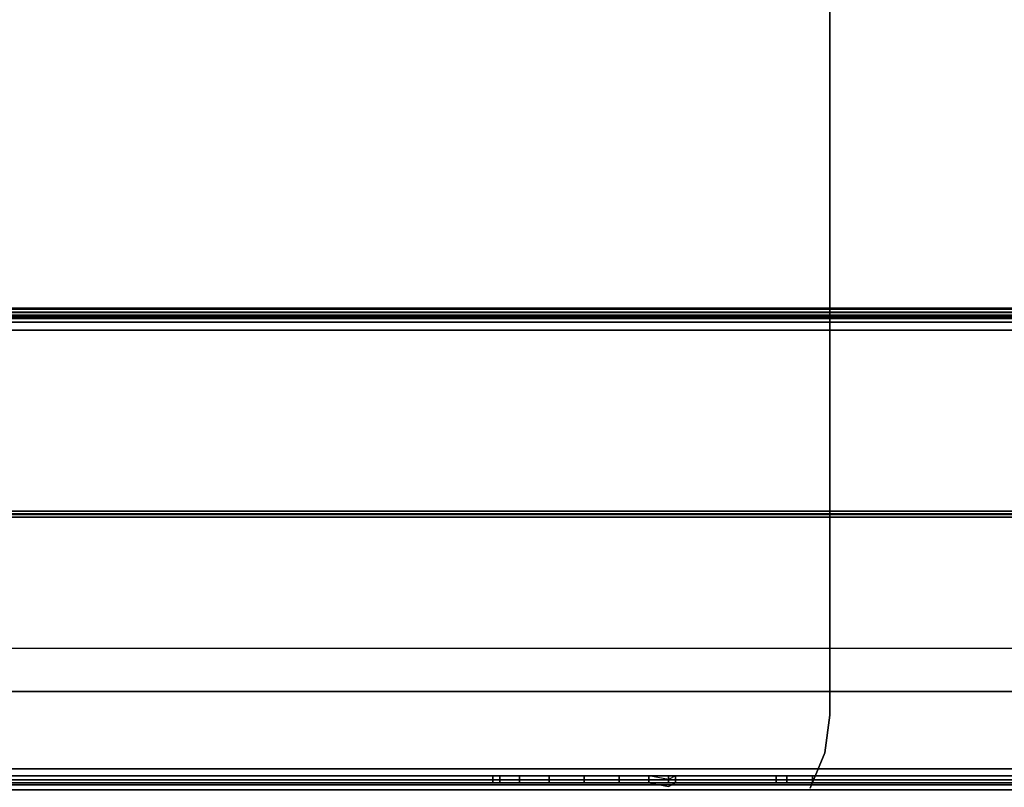
# Model space of a CAD drawing. Units: inches. Extents: x -34.4 to 34.4, y -40 to 25.1.
# Drawn here: x -10.6 to 0, y 2.4 to 10.7 of the extents above; entities that cross this region are included whole.
import ezdxf

# ---------------------------------------------------------------- set-up
doc = ezdxf.new("R2010")
doc.units = ezdxf.units.IN
doc.header["$MEASUREMENT"] = 0
for name, color, linetype in [('DESK-CABLETROUGH', 4, 'Continuous'), ('DESK-CABLETROUGHINSIDE', 4, 'Continuous'), ('DESK-TOP4', 4, 'Continuous'), ('DESK-TOPEDGE4', 4, 'Continuous')]:
    doc.layers.add(name, color=color, linetype=linetype)

msp = doc.modelspace()

# ---------------------------------------------------------------- linework, layer by layer
at = {"layer": 'DESK-CABLETROUGH'}
for points, invisible_edges in [([(-14.96, 7.598, 21.133), (14.962, 7.598, 21.133), (14.525, 7.598, 18.936), (-14.524, 7.598, 18.936)], 11), ([(14.822, 7.598, 21.19), (14.962, 7.598, 21.133), (-14.96, 7.598, 21.133), (-14.821, 7.598, 21.19)], 10), ([(-14.763, 7.598, 21.33), (14.765, 7.598, 21.33), (14.822, 7.598, 21.19), (-14.821, 7.598, 21.19)], 5), ([(14.765, 7.598, 21.455), (14.765, 7.598, 21.33), (-14.763, 7.598, 21.33), (-14.763, 7.598, 21.455)], 2), ([(-14.96, 7.523, 21.133), (-14.524, 7.523, 18.936), (14.525, 7.523, 18.936), (14.962, 7.523, 21.133)], 13), ([(-16.59, 6.871, 21.605), (16.591, 6.871, 21.605), (15.02, 7.362, 21.605), (-15.019, 7.362, 21.605)], 11), ([(-16.59, 6.871, 21.53), (-15.019, 7.362, 21.53), (15.02, 7.362, 21.53), (16.591, 6.871, 21.53)], 13), ([(16.239, 3.934, 21.53), (16.591, 6.871, 21.53), (-16.59, 6.871, 21.53), (-16.238, 3.934, 21.53)], 2), ([(16.239, 3.934, 21.605), (16.591, 6.871, 21.605), (-16.59, 6.871, 21.605), (-16.238, 3.934, 21.605)], 2), ([(-16.306, 3.847, 21.53), (-16.238, 3.934, 21.53), (16.239, 3.934, 21.53), (16.308, 3.847, 21.53)], 10), ([(16.239, 3.934, 21.605), (-16.238, 3.934, 21.605), (-16.306, 3.847, 21.605), (16.308, 3.847, 21.605)], 5), ([(14.843, 1, 21.53), (-14.842, 1, 21.53), (-16.306, 3.847, 21.53), (16.308, 3.847, 21.53)], 15), ([(-16.306, 3.847, 21.605), (-14.842, 1, 21.605), (14.843, 1, 21.605), (16.308, 3.847, 21.605)], 15)]:
    msp.add_3dface(points, dxfattribs=dict(at, invisible_edges=invisible_edges))
for points in [[(-14.763, 7.554, 21.561), (14.765, 7.554, 21.561), (14.765, 7.598, 21.455), (-14.763, 7.598, 21.455)], [(14.765, 7.448, 21.605), (14.765, 7.554, 21.561), (-14.763, 7.554, 21.561), (-14.763, 7.448, 21.605)], [(14.525, 7.598, 18.936), (14.525, 7.587, 18.878), (-14.524, 7.587, 18.878), (-14.524, 7.598, 18.936)], [(-14.524, 7.587, 18.878), (14.525, 7.587, 18.878), (14.525, 7.553, 18.829), (-14.524, 7.553, 18.829)], [(14.525, 7.553, 18.829), (14.516, 7.523, 18.806), (-14.514, 7.523, 18.806), (-14.524, 7.553, 18.829)], [(14.822, 7.523, 21.19), (-14.821, 7.523, 21.19), (-14.96, 7.523, 21.133), (14.962, 7.523, 21.133)], [(-14.822, 7.362, 21.605), (14.824, 7.362, 21.605), (14.765, 7.448, 21.605), (-14.763, 7.448, 21.605)], [(-14.822, 7.362, 21.53), (-14.763, 7.448, 21.53), (14.765, 7.448, 21.53), (14.824, 7.362, 21.53)], [(-14.763, 7.523, 21.33), (-14.821, 7.523, 21.19), (14.822, 7.523, 21.19), (14.765, 7.523, 21.33)], [(14.765, 7.523, 21.455), (-14.763, 7.523, 21.455), (-14.763, 7.523, 21.33), (14.765, 7.523, 21.33)], [(-14.763, 7.501, 21.508), (-14.763, 7.523, 21.455), (14.765, 7.523, 21.455), (14.765, 7.501, 21.508)], [(14.765, 7.448, 21.53), (-14.763, 7.448, 21.53), (-14.763, 7.501, 21.508), (14.765, 7.501, 21.508)], [(14.525, 7.523, 18.936), (-14.524, 7.523, 18.936), (-14.524, 7.517, 18.907), (14.525, 7.517, 18.907)], [(-14.524, 7.517, 18.907), (-14.524, 7.501, 18.882), (14.525, 7.501, 18.882), (14.525, 7.517, 18.907)], [(14.525, 7.501, 18.882), (-14.524, 7.501, 18.882), (-14.514, 7.486, 18.871), (14.516, 7.486, 18.871)], [(14.516, 7.523, 18.806), (14.238, 5.412, 17.587), (-14.236, 5.412, 17.587), (-14.514, 7.523, 18.806)], [(14.516, 7.486, 18.871), (-14.514, 7.486, 18.871), (-14.236, 5.375, 17.652), (14.238, 5.375, 17.652)], [(-14.236, 5.412, 17.587), (14.238, 5.412, 17.587), (14.199, 5.382, 17.57), (-14.197, 5.382, 17.57)], [(-14.236, 5.375, 17.652), (-14.197, 5.345, 17.635), (14.199, 5.345, 17.635), (14.238, 5.375, 17.652)], [(14.199, 5.345, 17.635), (-14.197, 5.345, 17.635), (-14.197, 5.382, 17.57), (14.199, 5.382, 17.57)]]:
    msp.add_3dface(points, dxfattribs=at)
at = {"layer": 'DESK-CABLETROUGHINSIDE'}
for points, invisible_edges in [([(-13.7, 3.468, 21.455), (13.702, 3.468, 21.455), (13.78, 3.389, 21.455), (-13.779, 3.389, 21.455)], 4), ([(13.78, 3.389, 21.53), (13.702, 3.468, 21.53), (-13.7, 3.468, 21.53), (-13.779, 3.389, 21.53)], 8), ([(-13.779, 2.634, 21.455), (-13.779, 3.389, 21.455), (13.78, 3.389, 21.455), (13.78, 2.634, 21.455)], 2), ([(13.78, 3.389, 21.53), (-13.779, 3.389, 21.53), (-13.779, 2.634, 21.53), (13.78, 2.634, 21.53)], 1), ([(15.749, 2.559, 17.743), (-15.747, 2.559, 17.743), (-2.066, 2.559, 18.479), (2.068, 2.559, 18.479)], 10), ([(-4.15, 2.559, 18.652), (-2.066, 2.559, 18.479), (-15.747, 2.559, 17.743), (-4.527, 2.559, 18.577)], 7), ([(-5.223, 2.559, 18.866), (-15.747, 2.559, 17.743), (-13.976, 2.559, 18.971), (-5.436, 2.559, 19.185)], 7), ([(-4.527, 2.559, 18.577), (-4.903, 2.559, 18.652), (-5.223, 2.559, 18.866), (-15.747, 2.559, 17.743)], 12), ([(-5.511, 2.559, 19.562), (-5.436, 2.559, 19.185), (-13.976, 2.559, 18.971), (-13.779, 2.559, 19.168)], 10), ([(-4.527, 2.559, 20.546), (-13.779, 2.559, 21.38), (13.78, 2.559, 21.38), (4.528, 2.559, 20.546)], 13), ([(-5.511, 2.559, 19.562), (-13.779, 2.559, 19.168), (-13.779, 2.559, 21.38), (-5.436, 2.559, 19.938)], 5), ([(-5.223, 2.559, 20.258), (-5.436, 2.559, 19.938), (-13.779, 2.559, 21.38), (-4.903, 2.559, 20.471)], 6), ([(-4.527, 2.559, 20.546), (-4.903, 2.559, 20.471), (-4.903, 2.559, 20.471), (-13.779, 2.559, 21.38)], 12), ([(-4.15, 2.559, 20.471), (-4.527, 2.559, 20.546), (4.528, 2.559, 20.546), (4.152, 2.559, 20.471)], 10), ([(-4.15, 2.559, 20.471), (4.152, 2.559, 20.471), (3.832, 2.559, 20.258), (-3.831, 2.559, 20.258)], 5), ([(-2.066, 2.559, 18.479), (-4.15, 2.559, 18.652), (-3.831, 2.559, 18.866), (-2.345, 2.559, 18.594)], 5), ([(-2.066, 2.559, 20.251), (-3.831, 2.559, 20.258), (3.832, 2.559, 20.258), (2.068, 2.559, 20.251)], 7), ([(-2.066, 2.559, 20.251), (-3.831, 2.559, 20.258), (3.832, 2.559, 20.258), (2.068, 2.559, 20.251)], 7), ([(-2.345, 2.559, 20.135), (-3.617, 2.521, 19.938), (-3.831, 2.559, 20.258), (-2.066, 2.559, 20.251)], 5), ([(-3.831, 2.559, 18.866), (-3.617, 2.559, 19.185), (-2.46, 2.559, 18.873), (-2.345, 2.559, 18.594)], 10), ([(-3.543, 2.559, 19.562), (-3.617, 2.521, 19.938), (-2.345, 2.559, 20.135), (-2.46, 2.559, 19.857)], 10), ([(-2.46, 2.559, 18.873), (-3.617, 2.559, 19.185), (-3.543, 2.559, 19.562), (-2.46, 2.559, 19.857)], 5), ([(-2.066, 2.484, 18.479), (-15.747, 2.484, 17.743), (15.749, 2.484, 17.743), (2.068, 2.484, 18.479)], 5), ([(-15.747, 2.484, 17.743), (-2.066, 2.484, 18.479), (-4.15, 2.484, 18.652), (-4.527, 2.484, 18.577)], 11), ([(-13.976, 2.484, 18.971), (-15.747, 2.484, 17.743), (-5.223, 2.484, 18.866), (-5.436, 2.484, 19.185)], 11), ([(-5.223, 2.484, 18.866), (-4.903, 2.484, 18.652), (-4.527, 2.484, 18.577), (-15.747, 2.484, 17.743)], 12), ([(-13.976, 2.484, 18.971), (-5.436, 2.484, 19.185), (-5.511, 2.484, 19.562), (-13.779, 2.484, 19.168)], 5), ([(13.78, 2.484, 21.38), (-13.779, 2.484, 21.38), (-4.527, 2.484, 20.546), (4.528, 2.484, 20.546)], 14), ([(-13.779, 2.484, 21.38), (-13.779, 2.484, 19.168), (-5.511, 2.484, 19.562), (-5.436, 2.484, 19.938)], 10), ([(-13.779, 2.484, 21.38), (-5.436, 2.484, 19.938), (-5.223, 2.484, 20.258), (-4.903, 2.484, 20.471)], 9), ([(-4.903, 2.484, 20.471), (-4.903, 2.484, 20.471), (-4.527, 2.484, 20.546), (-13.779, 2.484, 21.38)], 12), ([(4.528, 2.484, 20.546), (-4.527, 2.484, 20.546), (-4.15, 2.484, 20.471), (4.152, 2.484, 20.471)], 5), ([(3.832, 2.484, 20.258), (4.152, 2.484, 20.471), (-4.15, 2.484, 20.471), (-3.831, 2.484, 20.258)], 10), ([(-3.831, 2.484, 18.866), (-4.15, 2.484, 18.652), (-2.066, 2.484, 18.479), (-2.345, 2.484, 18.594)], 10), ([(3.832, 2.484, 20.258), (-3.831, 2.484, 20.258), (-2.066, 2.484, 20.251), (2.068, 2.484, 20.251)], 11), ([(3.832, 2.484, 20.258), (-3.831, 2.484, 20.258), (-2.066, 2.484, 20.251), (2.068, 2.484, 20.251)], 11), ([(-3.831, 2.484, 20.258), (-3.617, 2.446, 19.938), (-2.345, 2.484, 20.135), (-2.066, 2.484, 20.251)], 10), ([(-2.46, 2.484, 18.873), (-3.617, 2.484, 19.185), (-3.831, 2.484, 18.866), (-2.345, 2.484, 18.594)], 5), ([(-2.345, 2.484, 20.135), (-3.617, 2.446, 19.938), (-3.543, 2.484, 19.562), (-2.46, 2.484, 19.857)], 5), ([(-3.543, 2.484, 19.562), (-3.617, 2.484, 19.185), (-2.46, 2.484, 18.873), (-2.46, 2.484, 19.857)], 10)]:
    msp.add_3dface(points, dxfattribs=dict(at, invisible_edges=invisible_edges))
for points in [[(-13.7, 3.468, 21.53), (13.702, 3.468, 21.53), (13.702, 3.468, 21.455), (-13.7, 3.468, 21.455)], [(15.749, 2.515, 17.637), (-15.747, 2.515, 17.637), (-15.747, 2.559, 17.743), (15.749, 2.559, 17.743)], [(-13.779, 2.634, 21.455), (13.78, 2.634, 21.455), (13.78, 2.559, 21.38), (-13.779, 2.559, 21.38)], [(-5.436, 2.559, 19.938), (-5.436, 2.484, 19.938), (-5.511, 2.484, 19.562), (-5.511, 2.559, 19.562)], [(-5.511, 2.559, 19.562), (-5.511, 2.484, 19.562), (-5.436, 2.484, 19.185), (-5.436, 2.559, 19.185)], [(-5.223, 2.559, 20.258), (-5.223, 2.484, 20.258), (-5.436, 2.484, 19.938), (-5.436, 2.559, 19.938)], [(-5.436, 2.559, 19.185), (-5.436, 2.484, 19.185), (-5.223, 2.484, 18.866), (-5.223, 2.559, 18.866)], [(-4.903, 2.559, 20.471), (-4.903, 2.484, 20.471), (-5.223, 2.484, 20.258), (-5.223, 2.559, 20.258)], [(-5.223, 2.559, 18.866), (-5.223, 2.484, 18.866), (-4.903, 2.484, 18.652), (-4.903, 2.559, 18.652)], [(-4.527, 2.559, 20.546), (-4.527, 2.484, 20.546), (-4.903, 2.484, 20.471), (-4.903, 2.559, 20.471)], [(-4.903, 2.559, 18.652), (-4.903, 2.484, 18.652), (-4.527, 2.484, 18.577), (-4.527, 2.559, 18.577)], [(-4.15, 2.559, 20.471), (-4.15, 2.484, 20.471), (-4.527, 2.484, 20.546), (-4.527, 2.559, 20.546)], [(-4.527, 2.559, 18.577), (-4.527, 2.484, 18.577), (-4.15, 2.484, 18.652), (-4.15, 2.559, 18.652)], [(-3.831, 2.559, 20.258), (-3.831, 2.484, 20.258), (-4.15, 2.484, 20.471), (-4.15, 2.559, 20.471)], [(-4.15, 2.559, 18.652), (-4.15, 2.484, 18.652), (-3.831, 2.484, 18.866), (-3.831, 2.559, 18.866)], [(-3.617, 2.559, 19.938), (-3.617, 2.484, 19.938), (-3.831, 2.484, 20.258), (-3.831, 2.559, 20.258)], [(-3.831, 2.559, 18.866), (-3.831, 2.484, 18.866), (-3.617, 2.484, 19.185), (-3.617, 2.559, 19.185)], [(-3.543, 2.559, 19.562), (-3.543, 2.484, 19.562), (-3.617, 2.484, 19.938), (-3.617, 2.559, 19.938)], [(-3.617, 2.559, 19.185), (-3.617, 2.484, 19.185), (-3.543, 2.484, 19.562), (-3.543, 2.559, 19.562)], [(-2.345, 2.559, 20.135), (-2.345, 2.484, 20.135), (-2.46, 2.484, 19.857), (-2.46, 2.559, 19.857)], [(-2.46, 2.484, 19.857), (-2.46, 2.559, 19.857), (-2.46, 2.559, 18.873), (-2.46, 2.484, 18.873)], [(-2.46, 2.559, 18.873), (-2.46, 2.484, 18.873), (-2.345, 2.484, 18.594), (-2.345, 2.559, 18.594)], [(-2.066, 2.484, 20.251), (-2.066, 2.559, 20.251), (-2.345, 2.559, 20.135), (-2.345, 2.484, 20.135)], [(-2.345, 2.484, 18.594), (-2.345, 2.559, 18.594), (-2.066, 2.559, 18.479), (-2.066, 2.484, 18.479)], [(-2.066, 2.559, 18.479), (-2.066, 2.484, 18.479), (2.068, 2.484, 18.479), (2.068, 2.559, 18.479)], [(2.068, 2.559, 20.251), (2.068, 2.484, 20.251), (-2.066, 2.484, 20.251), (-2.066, 2.559, 20.251)], [(15.749, 2.515, 17.637), (15.749, 2.409, 17.593), (-15.747, 2.409, 17.593), (-15.747, 2.515, 17.637)], [(-15.747, 2.484, 17.743), (-15.747, 2.462, 17.69), (15.749, 2.462, 17.69), (15.749, 2.484, 17.743)], [(-15.747, 2.409, 17.668), (15.749, 2.409, 17.668), (15.749, 2.462, 17.69), (-15.747, 2.462, 17.69)]]:
    msp.add_3dface(points, dxfattribs=at)
at = {"layer": 'DESK-TOP4'}
for points, invisible_edges in [([(-34.38, 3.214, 27.713), (-34.38, 23.564, 27.713), (-1.88, 23.564, 27.713), (-1.88, 3.214, 27.713)], 10), ([(-34.38, 3.214, 28.5), (-1.88, 3.214, 28.5), (-1.88, 23.564, 28.5), (-34.38, 23.564, 28.5)], 5), ([(-3.455, 1.639, 27.713), (-32.805, 1.639, 27.713), (-34.38, 3.214, 27.713), (-1.88, 3.214, 27.713)], 14), ([(-3.455, 1.639, 28.5), (-1.88, 3.214, 28.5), (-34.38, 3.214, 28.5), (-32.805, 1.639, 28.5)], 7), ([(-3.047, 1.693, 27.713), (-3.455, 1.639, 27.713), (-1.88, 3.214, 27.713), (-1.933, 2.806, 27.713)], 10), ([(-3.047, 1.693, 28.5), (-1.933, 2.806, 28.5), (-1.88, 3.214, 28.5), (-3.455, 1.639, 28.5)], 5), ([(-2.091, 2.426, 27.713), (-2.667, 1.85, 27.713), (-3.047, 1.693, 27.713), (-1.933, 2.806, 27.713)], 5), ([(-2.091, 2.426, 28.5), (-1.933, 2.806, 28.5), (-3.047, 1.693, 28.5), (-2.667, 1.85, 28.5)], 10)]:
    msp.add_3dface(points, dxfattribs=dict(at, invisible_edges=invisible_edges))
at = {"layer": 'DESK-TOPEDGE4'}
for points in [[(-1.88, 23.564, 28.5), (-1.88, 3.214, 28.5), (-1.88, 3.214, 27.713), (-1.88, 23.564, 27.713)], [(-1.933, 2.806, 27.713), (-1.88, 3.214, 27.713), (-1.88, 3.214, 28.5), (-1.933, 2.806, 28.5)], [(-2.091, 2.426, 27.713), (-1.933, 2.806, 27.713), (-1.933, 2.806, 28.5), (-2.091, 2.426, 28.5)]]:
    msp.add_3dface(points, dxfattribs=at)

doc.saveas('drawing.dxf')
